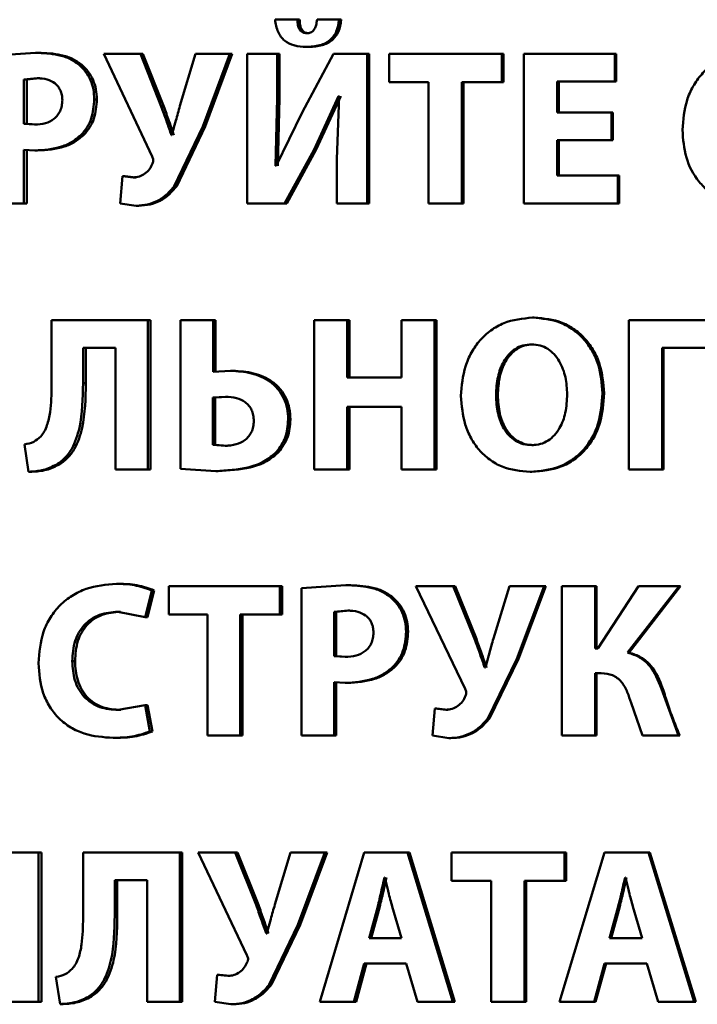
# Paper-space layout 'Лист1' of a CAD drawing. Units: millimetres. Extents: x -4042 to 5118, y -4359 to 2613.
# Drawn here: x -2471 to -2464, y 2376 to 2387 of the extents above; entities that cross this region are included whole.
import ezdxf

# ---------------------------------------------------------------- set-up
doc = ezdxf.new("R2010")
doc.units = ezdxf.units.MM

psp = doc.layouts.new('Лист1')

# ---------------------------------------------------------------- linework, layer by layer
at = {"color": 7, "linetype": 'Continuous', "lineweight": 50}
for p, q in [((-2468.149, 2386.958), (-2468.398, 2386.958)), ((-2468.124, 2386.958), (-2468.149, 2386.958)), ((-2467.685, 2386.958), (-2467.93, 2386.958)), ((-2467.662, 2386.958), (-2467.685, 2386.958)), ((-2468.019, 2386.807), (-2468.043, 2386.807)), ((-2471.066, 2386.59), (-2471.55, 2386.555)), ((-2471.035, 2386.59), (-2471.066, 2386.59)), ((-2470.305, 2386.577), (-2469.767, 2385.434)), ((-2469.897, 2386.577), (-2470.305, 2386.577)), ((-2469.665, 2385.992), (-2469.897, 2386.577)), ((-2469.869, 2386.577), (-2469.897, 2386.577)), ((-2469.637, 2385.992), (-2469.869, 2386.577)), ((-2469.284, 2386.577), (-2469.458, 2385.997)), ((-2468.903, 2386.577), (-2469.284, 2386.577)), ((-2469.203, 2385.77), (-2468.903, 2386.577)), ((-2469.176, 2385.77), (-2468.877, 2386.577)), ((-2468.877, 2386.577), (-2468.903, 2386.577)), ((-2468.709, 2386.577), (-2468.709, 2384.913)), ((-2468.374, 2386.577), (-2468.709, 2386.577)), ((-2468.374, 2386.084), (-2468.374, 2386.577)), ((-2468.349, 2386.577), (-2468.374, 2386.577)), ((-2468.349, 2386.084), (-2468.349, 2386.577)), ((-2467.748, 2386.577), (-2468.096, 2385.923)), ((-2468.024, 2386.654), (-2468.048, 2386.654)), ((-2467.373, 2386.577), (-2467.748, 2386.577)), ((-2467.373, 2384.913), (-2467.373, 2386.577)), ((-2467.35, 2386.577), (-2467.373, 2386.577)), ((-2467.35, 2384.913), (-2467.35, 2386.577)), ((-2467.126, 2386.577), (-2467.126, 2386.262)), ((-2465.873, 2386.577), (-2467.126, 2386.577)), ((-2465.873, 2386.262), (-2465.873, 2386.577)), ((-2465.854, 2386.577), (-2465.873, 2386.577)), ((-2465.854, 2386.262), (-2465.854, 2386.577)), ((-2465.628, 2386.577), (-2465.628, 2384.913)), ((-2464.615, 2386.577), (-2465.628, 2386.577)), ((-2464.615, 2386.269), (-2464.615, 2386.577)), ((-2464.598, 2386.577), (-2464.615, 2386.577)), ((-2464.598, 2386.269), (-2464.598, 2386.577)), ((-2470.551, 2386.456), (-2470.581, 2386.456)), ((-2471.048, 2386.306), (-2471.196, 2386.291)), ((-2471.196, 2386.291), (-2471.196, 2385.8)), ((-2471.164, 2386.291), (-2471.196, 2386.291)), ((-2471.016, 2386.306), (-2471.164, 2386.291)), ((-2471.164, 2386.291), (-2471.164, 2385.8)), ((-2471.016, 2386.306), (-2471.048, 2386.306)), ((-2466.689, 2386.262), (-2467.126, 2386.262)), ((-2466.689, 2386.262), (-2466.689, 2384.913)), ((-2466.319, 2384.913), (-2466.319, 2386.262)), ((-2465.873, 2386.262), (-2466.319, 2386.262)), ((-2466.299, 2384.913), (-2466.299, 2386.262)), ((-2465.854, 2386.262), (-2465.873, 2386.262)), ((-2464.615, 2386.269), (-2465.256, 2386.269)), ((-2465.256, 2385.923), (-2465.256, 2386.269)), ((-2465.238, 2385.923), (-2465.238, 2386.269)), ((-2464.598, 2386.269), (-2464.615, 2386.269)), ((-2470.382, 2386.071), (-2470.411, 2386.071)), ((-2468.394, 2385.33), (-2468.374, 2386.084)), ((-2468.349, 2386.084), (-2468.374, 2386.084)), ((-2468.368, 2385.33), (-2468.349, 2386.084)), ((-2467.964, 2385.513), (-2467.69, 2386.106)), ((-2467.94, 2385.513), (-2467.666, 2386.106)), ((-2467.683, 2386.106), (-2467.709, 2385.405)), ((-2467.683, 2386.106), (-2467.69, 2386.106)), ((-2469.637, 2385.992), (-2469.665, 2385.992)), ((-2468.096, 2385.923), (-2468.384, 2385.33)), ((-2464.652, 2385.923), (-2465.256, 2385.923)), ((-2464.652, 2385.617), (-2464.652, 2385.923)), ((-2464.635, 2385.923), (-2464.652, 2385.923)), ((-2464.635, 2385.617), (-2464.635, 2385.923)), ((-2471.196, 2385.8), (-2471.076, 2385.79)), ((-2471.164, 2385.8), (-2471.196, 2385.8)), ((-2471.164, 2385.8), (-2471.045, 2385.79)), ((-2471.045, 2385.79), (-2471.076, 2385.79)), ((-2469.52, 2385.106), (-2469.203, 2385.77)), ((-2469.492, 2385.106), (-2469.176, 2385.77)), ((-2469.176, 2385.77), (-2469.203, 2385.77)), ((-2470.527, 2385.676), (-2470.557, 2385.676)), ((-2469.546, 2385.674), (-2469.553, 2385.674)), ((-2464.652, 2385.617), (-2465.256, 2385.617)), ((-2465.256, 2385.222), (-2465.256, 2385.617)), ((-2465.238, 2385.222), (-2465.238, 2385.617)), ((-2464.635, 2385.617), (-2464.652, 2385.617)), ((-2471.196, 2384.913), (-2471.196, 2385.509)), ((-2471.196, 2385.509), (-2471.073, 2385.501)), ((-2471.164, 2384.913), (-2471.164, 2385.509)), ((-2471.042, 2385.501), (-2471.073, 2385.501)), ((-2468.293, 2384.913), (-2467.964, 2385.513)), ((-2468.268, 2384.913), (-2467.94, 2385.513)), ((-2467.94, 2385.513), (-2467.964, 2385.513)), ((-2467.709, 2385.405), (-2467.709, 2384.913)), ((-2468.384, 2385.33), (-2468.394, 2385.33)), ((-2470.096, 2385.214), (-2470.122, 2384.913)), ((-2469.978, 2385.202), (-2470.096, 2385.214)), ((-2470.067, 2385.214), (-2470.096, 2385.214)), ((-2469.949, 2385.202), (-2470.067, 2385.214)), ((-2469.949, 2385.202), (-2469.978, 2385.202)), ((-2464.581, 2385.222), (-2465.256, 2385.222)), ((-2464.581, 2384.913), (-2464.581, 2385.222)), ((-2464.564, 2385.222), (-2464.581, 2385.222)), ((-2464.564, 2384.913), (-2464.564, 2385.222)), ((-2469.492, 2385.106), (-2469.52, 2385.106)), ((-2471.196, 2384.913), (-2471.55, 2384.913)), ((-2471.164, 2384.913), (-2471.196, 2384.913)), ((-2470.122, 2384.913), (-2469.945, 2384.886)), ((-2469.916, 2384.886), (-2469.945, 2384.886)), ((-2468.293, 2384.913), (-2468.709, 2384.913)), ((-2468.268, 2384.913), (-2468.293, 2384.913)), ((-2467.373, 2384.913), (-2467.709, 2384.913)), ((-2467.35, 2384.913), (-2467.373, 2384.913)), ((-2466.319, 2384.913), (-2466.689, 2384.913)), ((-2466.299, 2384.913), (-2466.319, 2384.913)), ((-2464.581, 2384.913), (-2465.628, 2384.913)), ((-2464.564, 2384.913), (-2464.581, 2384.913)), ((-2470.887, 2383.614), (-2470.887, 2382.886)), ((-2469.814, 2383.614), (-2470.887, 2383.614)), ((-2469.814, 2381.95), (-2469.814, 2383.614)), ((-2469.786, 2383.614), (-2469.814, 2383.614)), ((-2469.786, 2381.95), (-2469.786, 2383.614)), ((-2469.451, 2383.614), (-2469.451, 2381.957)), ((-2469.089, 2383.614), (-2469.451, 2383.614)), ((-2469.089, 2383.036), (-2469.089, 2383.614)), ((-2469.062, 2383.614), (-2469.089, 2383.614)), ((-2469.062, 2383.036), (-2469.062, 2383.614)), ((-2467.961, 2383.614), (-2467.961, 2381.95)), ((-2467.594, 2383.614), (-2467.961, 2383.614)), ((-2467.594, 2382.975), (-2467.594, 2383.614)), ((-2467.57, 2383.614), (-2467.594, 2383.614)), ((-2467.57, 2382.975), (-2467.57, 2383.614)), ((-2466.989, 2383.614), (-2466.989, 2382.975)), ((-2466.622, 2383.614), (-2466.989, 2383.614)), ((-2466.622, 2381.95), (-2466.622, 2383.614)), ((-2466.6, 2383.614), (-2466.622, 2383.614)), ((-2466.6, 2381.95), (-2466.6, 2383.614)), ((-2465.512, 2383.641), (-2465.531, 2383.641)), ((-2464.459, 2383.614), (-2464.459, 2381.95)), ((-2463.461, 2383.614), (-2464.459, 2383.614)), ((-2470.174, 2383.306), (-2470.536, 2383.306)), ((-2470.536, 2382.911), (-2470.536, 2383.306)), ((-2470.506, 2382.911), (-2470.506, 2383.306)), ((-2470.174, 2383.306), (-2470.174, 2381.95)), ((-2465.522, 2383.343), (-2465.54, 2383.343)), ((-2464.085, 2381.95), (-2464.085, 2383.306)), ((-2463.461, 2383.306), (-2464.085, 2383.306)), ((-2464.07, 2381.95), (-2464.07, 2383.306)), ((-2468.893, 2383.049), (-2469.089, 2383.036)), ((-2468.867, 2383.049), (-2468.893, 2383.049)), ((-2466.989, 2382.975), (-2467.594, 2382.975)), ((-2470.506, 2382.911), (-2470.536, 2382.911)), ((-2468.95, 2382.76), (-2469.091, 2382.75)), ((-2469.091, 2382.75), (-2469.091, 2382.224)), ((-2469.064, 2382.75), (-2469.091, 2382.75)), ((-2468.924, 2382.76), (-2469.064, 2382.75)), ((-2469.064, 2382.75), (-2469.064, 2382.224)), ((-2468.924, 2382.76), (-2468.95, 2382.76)), ((-2465.916, 2382.777), (-2465.936, 2382.777)), ((-2464.734, 2382.799), (-2464.751, 2382.799)), ((-2466.989, 2382.646), (-2467.594, 2382.646)), ((-2467.594, 2381.95), (-2467.594, 2382.646)), ((-2467.57, 2381.95), (-2467.57, 2382.646)), ((-2466.989, 2382.646), (-2466.989, 2381.95)), ((-2468.227, 2382.508), (-2468.252, 2382.508)), ((-2471.188, 2382.229), (-2471.144, 2381.925)), ((-2469.091, 2382.224), (-2468.955, 2382.214)), ((-2469.064, 2382.224), (-2469.091, 2382.224)), ((-2469.064, 2382.224), (-2468.929, 2382.214)), ((-2468.929, 2382.214), (-2468.955, 2382.214)), ((-2465.519, 2382.221), (-2465.538, 2382.221)), ((-2468.356, 2382.145), (-2468.381, 2382.145)), ((-2470.798, 2382.007), (-2470.828, 2382.007)), ((-2469.451, 2381.957), (-2469.058, 2381.933)), ((-2471.112, 2381.925), (-2471.144, 2381.925)), ((-2469.814, 2381.95), (-2470.174, 2381.95)), ((-2469.786, 2381.95), (-2469.814, 2381.95)), ((-2469.031, 2381.933), (-2469.058, 2381.933)), ((-2467.594, 2381.95), (-2467.961, 2381.95)), ((-2467.57, 2381.95), (-2467.594, 2381.95)), ((-2466.622, 2381.95), (-2466.989, 2381.95)), ((-2466.6, 2381.95), (-2466.622, 2381.95)), ((-2465.538, 2381.923), (-2465.557, 2381.923)), ((-2464.085, 2381.95), (-2464.459, 2381.95)), ((-2464.07, 2381.95), (-2464.085, 2381.95)), ((-2470.136, 2380.678), (-2470.165, 2380.678)), ((-2469.581, 2380.651), (-2469.581, 2380.335)), ((-2468.345, 2380.651), (-2469.581, 2380.651)), ((-2468.345, 2380.335), (-2468.345, 2380.651)), ((-2468.32, 2380.651), (-2468.345, 2380.651)), ((-2468.32, 2380.335), (-2468.32, 2380.651)), ((-2467.608, 2380.663), (-2468.103, 2380.628)), ((-2467.585, 2380.663), (-2467.608, 2380.663)), ((-2466.829, 2380.651), (-2466.281, 2379.507)), ((-2466.414, 2380.651), (-2466.829, 2380.651)), ((-2466.176, 2380.065), (-2466.414, 2380.651)), ((-2466.393, 2380.651), (-2466.414, 2380.651)), ((-2466.156, 2380.065), (-2466.393, 2380.651)), ((-2465.788, 2380.651), (-2465.965, 2380.07)), ((-2465.399, 2380.651), (-2465.788, 2380.651)), ((-2465.706, 2379.843), (-2465.399, 2380.651)), ((-2465.686, 2379.843), (-2465.381, 2380.651)), ((-2465.381, 2380.651), (-2465.399, 2380.651)), ((-2465.202, 2380.651), (-2465.202, 2378.987)), ((-2464.834, 2380.651), (-2465.202, 2380.651)), ((-2464.834, 2379.959), (-2464.834, 2380.651)), ((-2464.817, 2380.651), (-2464.834, 2380.651)), ((-2464.817, 2379.959), (-2464.817, 2380.651)), ((-2464.349, 2380.651), (-2464.803, 2379.959)), ((-2464.471, 2379.912), (-2463.897, 2380.651)), ((-2464.454, 2379.912), (-2463.881, 2380.651)), ((-2463.897, 2380.651), (-2464.349, 2380.651)), ((-2463.881, 2380.651), (-2463.897, 2380.651)), ((-2469.845, 2380.305), (-2469.772, 2380.604)), ((-2469.817, 2380.305), (-2469.743, 2380.604)), ((-2469.743, 2380.604), (-2469.772, 2380.604)), ((-2468.103, 2380.628), (-2468.103, 2378.987)), ((-2467.09, 2380.53), (-2467.112, 2380.53)), ((-2470.149, 2380.367), (-2469.845, 2380.305)), ((-2470.12, 2380.367), (-2470.149, 2380.367)), ((-2469.151, 2380.335), (-2469.581, 2380.335)), ((-2469.151, 2380.335), (-2469.151, 2378.987)), ((-2468.786, 2378.987), (-2468.786, 2380.335)), ((-2468.345, 2380.335), (-2468.786, 2380.335)), ((-2468.76, 2378.987), (-2468.76, 2380.335)), ((-2468.32, 2380.335), (-2468.345, 2380.335)), ((-2467.589, 2380.379), (-2467.741, 2380.365)), ((-2467.741, 2380.365), (-2467.741, 2379.873)), ((-2467.717, 2380.365), (-2467.741, 2380.365)), ((-2467.566, 2380.379), (-2467.717, 2380.365)), ((-2467.717, 2380.365), (-2467.717, 2379.873)), ((-2467.566, 2380.379), (-2467.589, 2380.379)), ((-2469.817, 2380.305), (-2469.845, 2380.305)), ((-2466.916, 2380.145), (-2466.938, 2380.145)), ((-2466.156, 2380.065), (-2466.176, 2380.065)), ((-2464.803, 2379.959), (-2464.834, 2379.959)), ((-2464.454, 2379.912), (-2464.471, 2379.912)), ((-2470.626, 2379.816), (-2470.657, 2379.816)), ((-2467.741, 2379.873), (-2467.618, 2379.863)), ((-2467.717, 2379.873), (-2467.741, 2379.873)), ((-2467.717, 2379.873), (-2467.595, 2379.863)), ((-2467.595, 2379.863), (-2467.618, 2379.863)), ((-2466.028, 2379.179), (-2465.706, 2379.843)), ((-2466.009, 2379.179), (-2465.686, 2379.843)), ((-2465.686, 2379.843), (-2465.706, 2379.843)), ((-2467.066, 2379.75), (-2467.088, 2379.75)), ((-2466.055, 2379.747), (-2466.062, 2379.747)), ((-2464.764, 2379.683), (-2464.834, 2379.683)), ((-2464.834, 2378.987), (-2464.834, 2379.683)), ((-2464.817, 2378.987), (-2464.817, 2379.683)), ((-2467.741, 2378.987), (-2467.741, 2379.582)), ((-2467.741, 2379.582), (-2467.616, 2379.574)), ((-2467.717, 2378.987), (-2467.717, 2379.582)), ((-2467.592, 2379.574), (-2467.616, 2379.574)), ((-2463.904, 2378.987), (-2464.095, 2379.51)), ((-2464.079, 2379.51), (-2464.095, 2379.51)), ((-2469.845, 2379.327), (-2470.146, 2379.273)), ((-2469.791, 2379.034), (-2469.845, 2379.327)), ((-2469.817, 2379.327), (-2469.845, 2379.327)), ((-2469.762, 2379.034), (-2469.817, 2379.327)), ((-2464.432, 2379.352), (-2464.305, 2378.987)), ((-2470.117, 2379.273), (-2470.146, 2379.273)), ((-2466.617, 2379.288), (-2466.644, 2378.987)), ((-2466.496, 2379.275), (-2466.617, 2379.288)), ((-2466.596, 2379.288), (-2466.617, 2379.288)), ((-2466.475, 2379.275), (-2466.596, 2379.288)), ((-2466.475, 2379.275), (-2466.496, 2379.275)), ((-2466.009, 2379.179), (-2466.028, 2379.179)), ((-2469.762, 2379.034), (-2469.791, 2379.034)), ((-2470.171, 2378.962), (-2470.201, 2378.962)), ((-2468.786, 2378.987), (-2469.151, 2378.987)), ((-2468.76, 2378.987), (-2468.786, 2378.987)), ((-2467.741, 2378.987), (-2468.103, 2378.987)), ((-2467.717, 2378.987), (-2467.741, 2378.987)), ((-2466.644, 2378.987), (-2466.462, 2378.959)), ((-2466.441, 2378.959), (-2466.462, 2378.959)), ((-2464.834, 2378.987), (-2465.202, 2378.987)), ((-2464.817, 2378.987), (-2464.834, 2378.987)), ((-2463.904, 2378.987), (-2464.305, 2378.987)), ((-2463.889, 2378.987), (-2463.904, 2378.987)), ((-2471.031, 2377.687), (-2472.306, 2377.687)), ((-2471.031, 2376.023), (-2471.031, 2377.687)), ((-2471, 2377.687), (-2471.031, 2377.687)), ((-2471, 2376.023), (-2471, 2377.687)), ((-2470.536, 2377.687), (-2470.536, 2376.959)), ((-2469.46, 2377.687), (-2470.536, 2377.687)), ((-2469.46, 2376.023), (-2469.46, 2377.687)), ((-2469.433, 2377.687), (-2469.46, 2377.687)), ((-2469.433, 2376.023), (-2469.433, 2377.687)), ((-2469.253, 2377.687), (-2468.712, 2376.544)), ((-2468.843, 2377.687), (-2469.253, 2377.687)), ((-2468.609, 2377.102), (-2468.843, 2377.687)), ((-2468.817, 2377.687), (-2468.843, 2377.687)), ((-2468.583, 2377.102), (-2468.817, 2377.687)), ((-2468.226, 2377.687), (-2468.4, 2377.107)), ((-2467.842, 2377.687), (-2468.226, 2377.687)), ((-2468.144, 2376.88), (-2467.842, 2377.687)), ((-2468.119, 2376.88), (-2467.818, 2377.687)), ((-2467.404, 2377.687), (-2467.899, 2376.023)), ((-2467.818, 2377.687), (-2467.842, 2377.687)), ((-2466.921, 2377.687), (-2467.404, 2377.687)), ((-2466.416, 2376.023), (-2466.921, 2377.687)), ((-2466.921, 2377.687), (-2466.899, 2377.687)), ((-2466.396, 2376.023), (-2466.899, 2377.687)), ((-2466.431, 2377.687), (-2466.431, 2377.372)), ((-2465.173, 2377.687), (-2466.431, 2377.687)), ((-2464.727, 2377.687), (-2465.229, 2376.023)), ((-2465.173, 2377.372), (-2465.173, 2377.687)), ((-2465.155, 2377.687), (-2465.173, 2377.687)), ((-2465.155, 2377.372), (-2465.155, 2377.687)), ((-2464.239, 2377.687), (-2464.727, 2377.687)), ((-2463.728, 2376.023), (-2464.239, 2377.687)), ((-2464.239, 2377.687), (-2464.223, 2377.687)), ((-2463.713, 2376.023), (-2464.223, 2377.687)), ((-2469.821, 2377.379), (-2470.184, 2377.379)), ((-2470.184, 2376.984), (-2470.184, 2377.379)), ((-2470.155, 2376.984), (-2470.155, 2377.379)), ((-2469.821, 2377.379), (-2469.821, 2376.023)), ((-2467.175, 2377.406), (-2467.18, 2377.406)), ((-2465.992, 2377.372), (-2466.431, 2377.372)), ((-2465.992, 2377.372), (-2465.992, 2376.023)), ((-2465.621, 2376.023), (-2465.621, 2377.372)), ((-2465.173, 2377.372), (-2465.621, 2377.372)), ((-2465.602, 2376.023), (-2465.602, 2377.372)), ((-2465.155, 2377.372), (-2465.173, 2377.372)), ((-2464.495, 2377.406), (-2464.5, 2377.406)), ((-2468.583, 2377.102), (-2468.609, 2377.102)), ((-2467.254, 2377.085), (-2467.351, 2376.732)), ((-2467.232, 2377.085), (-2467.328, 2376.732)), ((-2467.232, 2377.085), (-2467.254, 2377.085)), ((-2466.991, 2376.732), (-2467.093, 2377.085)), ((-2464.576, 2377.085), (-2464.673, 2376.732)), ((-2464.559, 2377.085), (-2464.656, 2376.732)), ((-2464.559, 2377.085), (-2464.576, 2377.085)), ((-2464.31, 2376.732), (-2464.412, 2377.085)), ((-2470.155, 2376.984), (-2470.184, 2376.984)), ((-2468.463, 2376.216), (-2468.144, 2376.88)), ((-2468.437, 2376.216), (-2468.119, 2376.88)), ((-2468.119, 2376.88), (-2468.144, 2376.88)), ((-2468.489, 2376.784), (-2468.496, 2376.784)), ((-2466.991, 2376.732), (-2467.351, 2376.732)), ((-2464.31, 2376.732), (-2464.673, 2376.732)), ((-2467.519, 2376.023), (-2467.404, 2376.451)), ((-2467.496, 2376.023), (-2467.381, 2376.451)), ((-2466.938, 2376.451), (-2467.404, 2376.451)), ((-2466.938, 2376.451), (-2466.813, 2376.023)), ((-2464.844, 2376.023), (-2464.727, 2376.451)), ((-2464.827, 2376.023), (-2464.71, 2376.451)), ((-2464.256, 2376.451), (-2464.727, 2376.451)), ((-2464.256, 2376.451), (-2464.129, 2376.023)), ((-2470.838, 2376.302), (-2470.793, 2375.999)), ((-2469.043, 2376.324), (-2469.07, 2376.023)), ((-2468.924, 2376.312), (-2469.043, 2376.324)), ((-2469.017, 2376.324), (-2469.043, 2376.324)), ((-2468.898, 2376.312), (-2469.017, 2376.324)), ((-2468.898, 2376.312), (-2468.924, 2376.312)), ((-2468.437, 2376.216), (-2468.463, 2376.216)), ((-2470.447, 2376.08), (-2470.477, 2376.08)), ((-2471.031, 2376.023), (-2471.39, 2376.023)), ((-2471, 2376.023), (-2471.031, 2376.023)), ((-2470.763, 2375.999), (-2470.793, 2375.999)), ((-2469.46, 2376.023), (-2469.821, 2376.023)), ((-2469.433, 2376.023), (-2469.46, 2376.023)), ((-2469.07, 2376.023), (-2468.891, 2375.996)), ((-2468.864, 2375.996), (-2468.891, 2375.996)), ((-2467.519, 2376.023), (-2467.899, 2376.023)), ((-2467.519, 2376.023), (-2467.496, 2376.023)), ((-2466.416, 2376.023), (-2466.813, 2376.023)), ((-2466.416, 2376.023), (-2466.396, 2376.023)), ((-2465.621, 2376.023), (-2465.992, 2376.023)), ((-2465.602, 2376.023), (-2465.621, 2376.023)), ((-2464.844, 2376.023), (-2465.229, 2376.023)), ((-2464.844, 2376.023), (-2464.827, 2376.023)), ((-2463.728, 2376.023), (-2464.129, 2376.023)), ((-2463.728, 2376.023), (-2463.713, 2376.023))]:
    psp.add_line(p, q, dxfattribs=at)
for points, knots in [([(-2468.398, 2386.958), (-2468.39, 2386.911), (-2468.379, 2386.843), (-2468.334, 2386.767), (-2468.279, 2386.709), (-2468.181, 2386.662), (-2468.095, 2386.657), (-2468.048, 2386.654)], [0, 0, 0, 0, 0.268084, 0.385873, 0.499822, 0.72577, 1, 1, 1, 1]), ([(-2468.043, 2386.807), (-2468.052, 2386.808), (-2468.07, 2386.808), (-2468.094, 2386.817), (-2468.115, 2386.832), (-2468.133, 2386.859), (-2468.146, 2386.902), (-2468.148, 2386.938), (-2468.149, 2386.958)], [0, 0, 0, 0, 0.135171, 0.250373, 0.372156, 0.50021, 0.715284, 1, 1, 1, 1]), ([(-2468.019, 2386.807), (-2468.028, 2386.808), (-2468.045, 2386.808), (-2468.07, 2386.817), (-2468.09, 2386.832), (-2468.109, 2386.859), (-2468.121, 2386.902), (-2468.123, 2386.938), (-2468.124, 2386.958)], [0, 0, 0, 0, 0.13504, 0.250069, 0.371872, 0.499852, 0.714637, 1, 1, 1, 1]), ([(-2468.048, 2386.654), (-2467.997, 2386.657), (-2467.925, 2386.661), (-2467.838, 2386.695), (-2467.786, 2386.728), (-2467.745, 2386.772), (-2467.701, 2386.846), (-2467.692, 2386.912), (-2467.685, 2386.958)], [0, 0, 0, 0, 0.288775, 0.411738, 0.525586, 0.635726, 0.7481, 1, 1, 1, 1]), ([(-2467.93, 2386.958), (-2467.933, 2386.938), (-2467.938, 2386.903), (-2467.952, 2386.86), (-2467.972, 2386.833), (-2467.992, 2386.817), (-2468.017, 2386.809), (-2468.034, 2386.808), (-2468.043, 2386.807)], [0, 0, 0, 0, 0.2835691, 0.4998616, 0.628819, 0.7497682, 0.8656699, 1, 1, 1, 1]), ([(-2468.024, 2386.654), (-2467.973, 2386.657), (-2467.9, 2386.661), (-2467.814, 2386.695), (-2467.762, 2386.728), (-2467.721, 2386.772), (-2467.678, 2386.846), (-2467.668, 2386.912), (-2467.662, 2386.958)], [0, 0, 0, 0, 0.288506, 0.411386, 0.525199, 0.635359, 0.747809, 1, 1, 1, 1]), ([(-2470.581, 2386.456), (-2470.615, 2386.48), (-2470.686, 2386.529), (-2470.851, 2386.581), (-2470.981, 2386.586), (-2471.066, 2386.59)], [0, 0, 0, 0, 0.236501, 0.499798, 1, 1, 1, 1]), ([(-2470.551, 2386.456), (-2470.585, 2386.48), (-2470.656, 2386.529), (-2470.821, 2386.581), (-2470.95, 2386.586), (-2471.035, 2386.59)], [0, 0, 0, 0, 0.236601, 0.499891, 1, 1, 1, 1]), ([(-2463.054, 2386.605), (-2463.165, 2386.594), (-2463.332, 2386.577), (-2463.527, 2386.466), (-2463.65, 2386.354), (-2463.747, 2386.217), (-2463.838, 2386.012), (-2463.851, 2385.843), (-2463.86, 2385.731)], [0, 0, 0, 0, 0.249549, 0.374837, 0.500048, 0.623076, 0.750419, 1, 1, 1, 1]), ([(-2470.411, 2386.071), (-2470.413, 2386.108), (-2470.417, 2386.182), (-2470.451, 2386.287), (-2470.504, 2386.382), (-2470.555, 2386.432), (-2470.581, 2386.456)], [0, 0, 0, 0, 0.254017, 0.499924, 0.751543, 1, 1, 1, 1]), ([(-2470.382, 2386.071), (-2470.384, 2386.109), (-2470.388, 2386.182), (-2470.422, 2386.287), (-2470.474, 2386.382), (-2470.525, 2386.432), (-2470.551, 2386.456)], [0, 0, 0, 0, 0.254851, 0.500093, 0.751728, 1, 1, 1, 1]), ([(-2470.767, 2386.061), (-2470.768, 2386.081), (-2470.77, 2386.119), (-2470.787, 2386.171), (-2470.814, 2386.216), (-2470.861, 2386.262), (-2470.941, 2386.3), (-2471.01, 2386.304), (-2471.048, 2386.306)], [0, 0, 0, 0, 0.136712, 0.260974, 0.379514, 0.500027, 0.72797, 1, 1, 1, 1]), ([(-2471.076, 2385.79), (-2471.035, 2385.792), (-2470.959, 2385.797), (-2470.871, 2385.84), (-2470.819, 2385.891), (-2470.789, 2385.941), (-2470.771, 2385.998), (-2470.769, 2386.04), (-2470.767, 2386.061)], [0, 0, 0, 0, 0.269914, 0.499902, 0.621631, 0.740683, 0.864569, 1, 1, 1, 1]), ([(-2470.557, 2385.676), (-2470.534, 2385.703), (-2470.488, 2385.757), (-2470.426, 2385.889), (-2470.417, 2385.998), (-2470.411, 2386.071)], [0, 0, 0, 0, 0.247894, 0.50087, 1, 1, 1, 1]), ([(-2470.527, 2385.676), (-2470.504, 2385.703), (-2470.458, 2385.757), (-2470.396, 2385.889), (-2470.388, 2385.998), (-2470.382, 2386.071)], [0, 0, 0, 0, 0.247806, 0.500719, 1, 1, 1, 1]), ([(-2469.553, 2385.674), (-2469.555, 2385.679), (-2469.574, 2385.733), (-2469.61, 2385.839), (-2469.646, 2385.939), (-2469.665, 2385.992)], [0, 0, 0, 0, 0.055024, 0.5, 1, 1, 1, 1]), ([(-2469.525, 2385.674), (-2469.527, 2385.679), (-2469.533, 2385.696), (-2469.551, 2385.749), (-2469.586, 2385.85), (-2469.618, 2385.939), (-2469.637, 2385.992)], [0, 0, 0, 0, 0.0548882, 0.1565178, 0.5000015, 1, 1, 1, 1]), ([(-2469.458, 2385.997), (-2469.473, 2385.943), (-2469.498, 2385.854), (-2469.526, 2385.746), (-2469.541, 2385.692), (-2469.546, 2385.674)], [0, 0, 0, 0, 0.500003, 0.828237, 1, 1, 1, 1]), ([(-2463.86, 2385.731), (-2463.853, 2385.627), (-2463.838, 2385.421), (-2463.715, 2385.186), (-2463.569, 2385.042), (-2463.394, 2384.93), (-2463.242, 2384.904), (-2463.14, 2384.886)], [0, 0, 0, 0, 0.249989, 0.499367, 0.62428, 0.750155, 1, 1, 1, 1]), ([(-2471.073, 2385.501), (-2470.973, 2385.508), (-2470.828, 2385.517), (-2470.656, 2385.593), (-2470.59, 2385.649), (-2470.557, 2385.676)], [0, 0, 0, 0, 0.543101, 0.777819, 1, 1, 1, 1]), ([(-2471.042, 2385.501), (-2470.942, 2385.508), (-2470.798, 2385.517), (-2470.625, 2385.593), (-2470.559, 2385.649), (-2470.527, 2385.676)], [0, 0, 0, 0, 0.542972, 0.777707, 1, 1, 1, 1]), ([(-2469.762, 2385.358), (-2469.772, 2385.336), (-2469.793, 2385.292), (-2469.845, 2385.242), (-2469.908, 2385.208), (-2469.954, 2385.204), (-2469.978, 2385.202)], [0, 0, 0, 0, 0.251108, 0.499946, 0.747011, 1, 1, 1, 1]), ([(-2469.767, 2385.434), (-2469.761, 2385.422), (-2469.754, 2385.403), (-2469.754, 2385.376), (-2469.759, 2385.364), (-2469.762, 2385.358)], [0, 0, 0, 0, 0.500462, 0.739116, 1, 1, 1, 1]), ([(-2469.945, 2384.886), (-2469.902, 2384.889), (-2469.82, 2384.894), (-2469.705, 2384.937), (-2469.603, 2385.008), (-2469.548, 2385.072), (-2469.52, 2385.106)], [0, 0, 0, 0, 0.257753, 0.500096, 0.738778, 1, 1, 1, 1]), ([(-2469.916, 2384.886), (-2469.874, 2384.889), (-2469.792, 2384.894), (-2469.677, 2384.937), (-2469.575, 2385.008), (-2469.52, 2385.072), (-2469.492, 2385.106)], [0, 0, 0, 0, 0.257648, 0.499899, 0.738644, 1, 1, 1, 1]), ([(-2465.531, 2383.641), (-2465.641, 2383.63), (-2465.806, 2383.614), (-2465.998, 2383.503), (-2466.119, 2383.391), (-2466.215, 2383.254), (-2466.305, 2383.05), (-2466.318, 2382.881), (-2466.327, 2382.77)], [0, 0, 0, 0, 0.24954, 0.3748, 0.500046, 0.623144, 0.750423, 1, 1, 1, 1]), ([(-2464.751, 2382.799), (-2464.76, 2382.908), (-2464.773, 2383.072), (-2464.861, 2383.271), (-2464.954, 2383.404), (-2465.074, 2383.511), (-2465.263, 2383.617), (-2465.424, 2383.631), (-2465.531, 2383.641)], [0, 0, 0, 0, 0.249564, 0.377105, 0.499906, 0.624817, 0.750366, 1, 1, 1, 1]), ([(-2464.734, 2382.799), (-2464.743, 2382.908), (-2464.756, 2383.072), (-2464.843, 2383.271), (-2464.936, 2383.404), (-2465.056, 2383.511), (-2465.244, 2383.617), (-2465.405, 2383.631), (-2465.512, 2383.641)], [0, 0, 0, 0, 0.249818, 0.377475, 0.500287, 0.625192, 0.75064, 1, 1, 1, 1]), ([(-2465.54, 2383.343), (-2465.573, 2383.34), (-2465.637, 2383.336), (-2465.724, 2383.295), (-2465.797, 2383.233), (-2465.869, 2383.131), (-2465.926, 2382.976), (-2465.933, 2382.846), (-2465.936, 2382.777)], [0, 0, 0, 0, 0.127702, 0.250146, 0.37097, 0.500299, 0.73244, 1, 1, 1, 1]), ([(-2465.522, 2383.343), (-2465.554, 2383.34), (-2465.618, 2383.336), (-2465.705, 2383.295), (-2465.778, 2383.233), (-2465.849, 2383.131), (-2465.906, 2382.976), (-2465.913, 2382.846), (-2465.916, 2382.777)], [0, 0, 0, 0, 0.127529, 0.249848, 0.370613, 0.49995, 0.73222, 1, 1, 1, 1]), ([(-2465.144, 2382.787), (-2465.147, 2382.851), (-2465.155, 2382.978), (-2465.212, 2383.131), (-2465.286, 2383.235), (-2465.359, 2383.296), (-2465.445, 2383.336), (-2465.508, 2383.34), (-2465.54, 2383.343)], [0, 0, 0, 0, 0.2499962, 0.4995903, 0.6289507, 0.7498079, 0.8726461, 1, 1, 1, 1]), ([(-2468.252, 2382.508), (-2468.254, 2382.549), (-2468.258, 2382.63), (-2468.296, 2382.745), (-2468.36, 2382.845), (-2468.476, 2382.953), (-2468.66, 2383.034), (-2468.816, 2383.044), (-2468.893, 2383.049)], [0, 0, 0, 0, 0.12975, 0.24997, 0.373305, 0.500048, 0.749599, 1, 1, 1, 1]), ([(-2468.227, 2382.508), (-2468.229, 2382.549), (-2468.234, 2382.63), (-2468.271, 2382.745), (-2468.334, 2382.845), (-2468.451, 2382.953), (-2468.635, 2383.034), (-2468.789, 2383.044), (-2468.867, 2383.049)], [0, 0, 0, 0, 0.130052, 0.250258, 0.3737, 0.500421, 0.749828, 1, 1, 1, 1]), ([(-2470.887, 2382.886), (-2470.889, 2382.787), (-2470.891, 2382.637), (-2470.927, 2382.465), (-2470.965, 2382.373), (-2470.994, 2382.335), (-2471.007, 2382.318)], [0, 0, 0, 0, 0.50017, 0.756702, 0.88559, 1, 1, 1, 1]), ([(-2470.828, 2382.007), (-2470.796, 2382.03), (-2470.731, 2382.078), (-2470.635, 2382.213), (-2470.543, 2382.493), (-2470.539, 2382.743), (-2470.536, 2382.911)], [0, 0, 0, 0, 0.124061, 0.250177, 0.49982, 1, 1, 1, 1]), ([(-2470.798, 2382.007), (-2470.765, 2382.03), (-2470.7, 2382.078), (-2470.605, 2382.213), (-2470.513, 2382.493), (-2470.509, 2382.743), (-2470.506, 2382.911)], [0, 0, 0, 0, 0.123947, 0.249988, 0.49965, 1, 1, 1, 1]), ([(-2468.635, 2382.491), (-2468.636, 2382.512), (-2468.638, 2382.554), (-2468.657, 2382.612), (-2468.687, 2382.662), (-2468.741, 2382.712), (-2468.831, 2382.753), (-2468.909, 2382.758), (-2468.95, 2382.76)], [0, 0, 0, 0, 0.13664, 0.260734, 0.379185, 0.499868, 0.728845, 1, 1, 1, 1]), ([(-2466.327, 2382.77), (-2466.318, 2382.661), (-2466.306, 2382.498), (-2466.22, 2382.298), (-2466.129, 2382.165), (-2466.011, 2382.056), (-2465.824, 2381.948), (-2465.664, 2381.933), (-2465.557, 2381.923)], [0, 0, 0, 0, 0.249613, 0.3771966, 0.4999719, 0.6251142, 0.7504399, 1, 1, 1, 1]), ([(-2465.936, 2382.777), (-2465.933, 2382.708), (-2465.926, 2382.58), (-2465.868, 2382.427), (-2465.795, 2382.327), (-2465.721, 2382.267), (-2465.633, 2382.228), (-2465.57, 2382.224), (-2465.538, 2382.221)], [0, 0, 0, 0, 0.267958, 0.499615, 0.628404, 0.749778, 0.872039, 1, 1, 1, 1]), ([(-2465.916, 2382.777), (-2465.913, 2382.708), (-2465.906, 2382.58), (-2465.848, 2382.427), (-2465.775, 2382.327), (-2465.701, 2382.267), (-2465.614, 2382.228), (-2465.551, 2382.224), (-2465.519, 2382.221)], [0, 0, 0, 0, 0.268183, 0.499969, 0.628764, 0.750076, 0.87221, 1, 1, 1, 1]), ([(-2465.557, 2381.923), (-2465.446, 2381.933), (-2465.278, 2381.948), (-2465.081, 2382.056), (-2464.956, 2382.168), (-2464.859, 2382.306), (-2464.771, 2382.515), (-2464.759, 2382.686), (-2464.751, 2382.799)], [0, 0, 0, 0, 0.249663, 0.375741, 0.500087, 0.62251, 0.750362, 1, 1, 1, 1]), ([(-2465.538, 2381.923), (-2465.427, 2381.933), (-2465.26, 2381.948), (-2465.063, 2382.056), (-2464.938, 2382.168), (-2464.842, 2382.306), (-2464.754, 2382.515), (-2464.742, 2382.686), (-2464.734, 2382.799)], [0, 0, 0, 0, 0.249388, 0.375394, 0.499702, 0.622185, 0.750107, 1, 1, 1, 1]), ([(-2465.538, 2382.221), (-2465.505, 2382.224), (-2465.442, 2382.228), (-2465.355, 2382.269), (-2465.282, 2382.331), (-2465.21, 2382.433), (-2465.154, 2382.588), (-2465.147, 2382.718), (-2465.144, 2382.787)], [0, 0, 0, 0, 0.127812, 0.250139, 0.370876, 0.500282, 0.732079, 1, 1, 1, 1]), ([(-2468.381, 2382.145), (-2468.344, 2382.197), (-2468.266, 2382.304), (-2468.257, 2382.438), (-2468.252, 2382.508)], [0, 0, 0, 0, 0.4823246, 1, 1, 1, 1]), ([(-2468.356, 2382.145), (-2468.319, 2382.197), (-2468.241, 2382.304), (-2468.232, 2382.438), (-2468.227, 2382.508)], [0, 0, 0, 0, 0.482186, 1, 1, 1, 1]), ([(-2468.955, 2382.214), (-2468.913, 2382.217), (-2468.835, 2382.221), (-2468.744, 2382.265), (-2468.689, 2382.318), (-2468.657, 2382.368), (-2468.638, 2382.427), (-2468.636, 2382.469), (-2468.635, 2382.491)], [0, 0, 0, 0, 0.267964, 0.500038, 0.622484, 0.741698, 0.865256, 1, 1, 1, 1]), ([(-2471.007, 2382.318), (-2471.033, 2382.296), (-2471.085, 2382.249), (-2471.153, 2382.236), (-2471.188, 2382.229)], [0, 0, 0, 0, 0.478061, 1, 1, 1, 1]), ([(-2469.058, 2381.933), (-2468.937, 2381.939), (-2468.753, 2381.949), (-2468.52, 2382.029), (-2468.425, 2382.108), (-2468.381, 2382.145)], [0, 0, 0, 0, 0.500286, 0.767393, 1, 1, 1, 1]), ([(-2469.031, 2381.933), (-2468.911, 2381.939), (-2468.727, 2381.949), (-2468.494, 2382.029), (-2468.4, 2382.108), (-2468.356, 2382.145)], [0, 0, 0, 0, 0.500168, 0.767286, 1, 1, 1, 1]), ([(-2471.144, 2381.925), (-2471.087, 2381.928), (-2470.977, 2381.935), (-2470.877, 2381.983), (-2470.828, 2382.007)], [0, 0, 0, 0, 0.513066, 1, 1, 1, 1]), ([(-2471.112, 2381.925), (-2471.056, 2381.928), (-2470.946, 2381.935), (-2470.846, 2381.983), (-2470.798, 2382.007)], [0, 0, 0, 0, 0.513, 1, 1, 1, 1]), ([(-2470.165, 2380.678), (-2470.279, 2380.668), (-2470.452, 2380.653), (-2470.659, 2380.551), (-2470.795, 2380.444), (-2470.905, 2380.307), (-2471.009, 2380.093), (-2471.024, 2379.913), (-2471.033, 2379.794)], [0, 0, 0, 0, 0.249962, 0.377283, 0.500511, 0.624721, 0.750758, 1, 1, 1, 1]), ([(-2469.772, 2380.604), (-2469.836, 2380.627), (-2469.963, 2380.672), (-2470.098, 2380.676), (-2470.165, 2380.678)], [0, 0, 0, 0, 0.499308, 1, 1, 1, 1]), ([(-2469.743, 2380.604), (-2469.807, 2380.627), (-2469.934, 2380.672), (-2470.069, 2380.676), (-2470.136, 2380.678)], [0, 0, 0, 0, 0.499348, 1, 1, 1, 1]), ([(-2467.112, 2380.53), (-2467.147, 2380.553), (-2467.22, 2380.603), (-2467.389, 2380.654), (-2467.521, 2380.659), (-2467.608, 2380.663)], [0, 0, 0, 0, 0.236474, 0.499804, 1, 1, 1, 1]), ([(-2467.09, 2380.53), (-2467.124, 2380.553), (-2467.197, 2380.603), (-2467.366, 2380.654), (-2467.498, 2380.659), (-2467.585, 2380.663)], [0, 0, 0, 0, 0.236573, 0.499896, 1, 1, 1, 1]), ([(-2466.938, 2380.145), (-2466.94, 2380.182), (-2466.945, 2380.255), (-2466.979, 2380.36), (-2467.033, 2380.456), (-2467.086, 2380.505), (-2467.112, 2380.53)], [0, 0, 0, 0, 0.2539389, 0.4999175, 0.7513085, 1, 1, 1, 1]), ([(-2466.916, 2380.145), (-2466.919, 2380.182), (-2466.923, 2380.255), (-2466.957, 2380.36), (-2467.011, 2380.456), (-2467.064, 2380.505), (-2467.09, 2380.53)], [0, 0, 0, 0, 0.254774, 0.500086, 0.751493, 1, 1, 1, 1]), ([(-2470.657, 2379.816), (-2470.652, 2379.894), (-2470.644, 2380.005), (-2470.585, 2380.137), (-2470.526, 2380.22), (-2470.448, 2380.287), (-2470.323, 2380.352), (-2470.218, 2380.361), (-2470.149, 2380.367)], [0, 0, 0, 0, 0.265607, 0.384302, 0.499734, 0.623006, 0.750153, 1, 1, 1, 1]), ([(-2470.626, 2379.816), (-2470.621, 2379.894), (-2470.614, 2380.005), (-2470.555, 2380.137), (-2470.496, 2380.22), (-2470.418, 2380.287), (-2470.293, 2380.352), (-2470.189, 2380.361), (-2470.12, 2380.367)], [0, 0, 0, 0, 0.2659969, 0.3847459, 0.5001169, 0.623385, 0.7504209, 1, 1, 1, 1]), ([(-2467.302, 2380.135), (-2467.303, 2380.155), (-2467.305, 2380.192), (-2467.322, 2380.245), (-2467.35, 2380.29), (-2467.399, 2380.336), (-2467.48, 2380.373), (-2467.551, 2380.377), (-2467.589, 2380.379)], [0, 0, 0, 0, 0.136532, 0.260706, 0.379297, 0.500022, 0.728057, 1, 1, 1, 1]), ([(-2467.618, 2379.863), (-2467.576, 2379.865), (-2467.498, 2379.87), (-2467.409, 2379.913), (-2467.355, 2379.964), (-2467.324, 2380.014), (-2467.306, 2380.072), (-2467.303, 2380.113), (-2467.302, 2380.135)], [0, 0, 0, 0, 0.269839, 0.4999, 0.62161, 0.740665, 0.864564, 1, 1, 1, 1]), ([(-2467.088, 2379.75), (-2467.064, 2379.776), (-2467.017, 2379.83), (-2466.953, 2379.962), (-2466.944, 2380.072), (-2466.938, 2380.145)], [0, 0, 0, 0, 0.247749, 0.500861, 1, 1, 1, 1]), ([(-2467.066, 2379.75), (-2467.042, 2379.776), (-2466.994, 2379.83), (-2466.931, 2379.962), (-2466.922, 2380.072), (-2466.916, 2380.145)], [0, 0, 0, 0, 0.247659, 0.500709, 1, 1, 1, 1]), ([(-2466.062, 2379.747), (-2466.063, 2379.748), (-2466.068, 2379.763), (-2466.087, 2379.816), (-2466.124, 2379.921), (-2466.157, 2380.012), (-2466.176, 2380.065)], [0, 0, 0, 0, 0.0140528, 0.1392634, 0.4999996, 1, 1, 1, 1]), ([(-2466.042, 2379.747), (-2466.043, 2379.748), (-2466.045, 2379.753), (-2466.05, 2379.768), (-2466.068, 2379.819), (-2466.104, 2379.921), (-2466.137, 2380.012), (-2466.156, 2380.065)], [0, 0, 0, 0, 0.013945, 0.041763, 0.139017, 0.500001, 1, 1, 1, 1]), ([(-2465.965, 2380.07), (-2465.981, 2380.016), (-2466.006, 2379.927), (-2466.034, 2379.819), (-2466.05, 2379.765), (-2466.055, 2379.747)], [0, 0, 0, 0, 0.500003, 0.827314, 1, 1, 1, 1]), ([(-2464.095, 2379.51), (-2464.131, 2379.601), (-2464.185, 2379.738), (-2464.334, 2379.867), (-2464.425, 2379.897), (-2464.471, 2379.912)], [0, 0, 0, 0, 0.499199, 0.74939, 1, 1, 1, 1]), ([(-2464.079, 2379.51), (-2464.115, 2379.601), (-2464.169, 2379.738), (-2464.318, 2379.867), (-2464.409, 2379.897), (-2464.454, 2379.912)], [0, 0, 0, 0, 0.499482, 0.749608, 1, 1, 1, 1]), ([(-2471.033, 2379.794), (-2471.024, 2379.68), (-2471.011, 2379.508), (-2470.911, 2379.304), (-2470.807, 2379.174), (-2470.675, 2379.073), (-2470.475, 2378.981), (-2470.31, 2378.97), (-2470.201, 2378.962)], [0, 0, 0, 0, 0.249243, 0.375875, 0.499422, 0.621957, 0.749893, 1, 1, 1, 1]), ([(-2470.146, 2379.273), (-2470.215, 2379.278), (-2470.32, 2379.286), (-2470.445, 2379.349), (-2470.525, 2379.417), (-2470.588, 2379.503), (-2470.645, 2379.635), (-2470.652, 2379.744), (-2470.657, 2379.816)], [0, 0, 0, 0, 0.2499197, 0.3771609, 0.500312, 0.6227553, 0.7504889, 1, 1, 1, 1]), ([(-2470.117, 2379.273), (-2470.186, 2379.278), (-2470.29, 2379.286), (-2470.415, 2379.349), (-2470.496, 2379.417), (-2470.557, 2379.503), (-2470.614, 2379.635), (-2470.622, 2379.744), (-2470.626, 2379.816)], [0, 0, 0, 0, 0.24965, 0.376824, 0.49992, 0.622432, 0.750225, 1, 1, 1, 1]), ([(-2467.616, 2379.574), (-2467.513, 2379.581), (-2467.365, 2379.59), (-2467.188, 2379.667), (-2467.121, 2379.723), (-2467.088, 2379.75)], [0, 0, 0, 0, 0.543001, 0.777722, 1, 1, 1, 1]), ([(-2467.592, 2379.574), (-2467.489, 2379.581), (-2467.342, 2379.59), (-2467.166, 2379.667), (-2467.098, 2379.723), (-2467.066, 2379.75)], [0, 0, 0, 0, 0.5428708, 0.7776107, 1, 1, 1, 1]), ([(-2464.764, 2379.683), (-2464.721, 2379.679), (-2464.658, 2379.674), (-2464.584, 2379.63), (-2464.523, 2379.57), (-2464.471, 2379.474), (-2464.445, 2379.393), (-2464.432, 2379.352)], [0, 0, 0, 0, 0.249384, 0.372074, 0.499679, 0.749549, 1, 1, 1, 1]), ([(-2466.281, 2379.507), (-2466.275, 2379.495), (-2466.267, 2379.477), (-2466.268, 2379.449), (-2466.273, 2379.437), (-2466.276, 2379.431)], [0, 0, 0, 0, 0.500471, 0.73897, 1, 1, 1, 1]), ([(-2463.889, 2378.987), (-2463.925, 2379.072), (-2463.974, 2379.188), (-2464.032, 2379.365), (-2464.06, 2379.453), (-2464.079, 2379.51)], [0, 0, 0, 0, 0.499878, 0.676235, 1, 1, 1, 1]), ([(-2466.276, 2379.431), (-2466.286, 2379.409), (-2466.307, 2379.365), (-2466.36, 2379.316), (-2466.424, 2379.281), (-2466.472, 2379.277), (-2466.496, 2379.275)], [0, 0, 0, 0, 0.251018, 0.499941, 0.746958, 1, 1, 1, 1]), ([(-2466.462, 2378.959), (-2466.419, 2378.962), (-2466.335, 2378.967), (-2466.218, 2379.011), (-2466.113, 2379.081), (-2466.058, 2379.145), (-2466.028, 2379.179)], [0, 0, 0, 0, 0.257735, 0.500096, 0.738788, 1, 1, 1, 1]), ([(-2466.441, 2378.959), (-2466.398, 2378.962), (-2466.315, 2378.967), (-2466.197, 2379.011), (-2466.093, 2379.081), (-2466.038, 2379.145), (-2466.009, 2379.179)], [0, 0, 0, 0, 0.25763, 0.499898, 0.738654, 1, 1, 1, 1]), ([(-2470.201, 2378.962), (-2470.131, 2378.964), (-2469.991, 2378.967), (-2469.857, 2379.011), (-2469.791, 2379.034)], [0, 0, 0, 0, 0.500708, 1, 1, 1, 1]), ([(-2470.171, 2378.962), (-2470.102, 2378.964), (-2469.962, 2378.967), (-2469.829, 2379.011), (-2469.762, 2379.034)], [0, 0, 0, 0, 0.5006732, 1, 1, 1, 1]), ([(-2467.18, 2377.406), (-2467.184, 2377.387), (-2467.197, 2377.333), (-2467.22, 2377.226), (-2467.241, 2377.138), (-2467.254, 2377.085)], [0, 0, 0, 0, 0.179901, 0.50002, 1, 1, 1, 1]), ([(-2467.157, 2377.406), (-2467.162, 2377.387), (-2467.174, 2377.333), (-2467.197, 2377.226), (-2467.219, 2377.138), (-2467.232, 2377.085)], [0, 0, 0, 0, 0.179902, 0.500023, 1, 1, 1, 1]), ([(-2467.093, 2377.085), (-2467.107, 2377.138), (-2467.123, 2377.193), (-2467.137, 2377.251), (-2467.141, 2377.266), (-2467.153, 2377.319), (-2467.165, 2377.368), (-2467.175, 2377.406)], [0, 0, 0, 0, 0.49999, 0.514601, 0.542895, 0.640532, 1, 1, 1, 1]), ([(-2464.5, 2377.406), (-2464.505, 2377.387), (-2464.517, 2377.333), (-2464.541, 2377.226), (-2464.562, 2377.138), (-2464.576, 2377.085)], [0, 0, 0, 0, 0.179901, 0.50002, 1, 1, 1, 1]), ([(-2464.484, 2377.406), (-2464.488, 2377.387), (-2464.501, 2377.333), (-2464.524, 2377.226), (-2464.546, 2377.138), (-2464.559, 2377.085)], [0, 0, 0, 0, 0.179902, 0.500023, 1, 1, 1, 1]), ([(-2464.412, 2377.085), (-2464.427, 2377.138), (-2464.442, 2377.192), (-2464.456, 2377.247), (-2464.457, 2377.251), (-2464.46, 2377.265), (-2464.473, 2377.317), (-2464.485, 2377.367), (-2464.495, 2377.406)], [0, 0, 0, 0, 0.499989, 0.50378, 0.511233, 0.537121, 0.632834, 1, 1, 1, 1]), ([(-2468.496, 2376.784), (-2468.497, 2376.785), (-2468.503, 2376.801), (-2468.521, 2376.854), (-2468.558, 2376.959), (-2468.59, 2377.049), (-2468.609, 2377.102)], [0, 0, 0, 0, 0.018094, 0.1485, 0.5, 1, 1, 1, 1]), ([(-2468.471, 2376.784), (-2468.472, 2376.785), (-2468.473, 2376.791), (-2468.479, 2376.806), (-2468.497, 2376.858), (-2468.532, 2376.959), (-2468.564, 2377.049), (-2468.583, 2377.102)], [0, 0, 0, 0, 0.018002, 0.048717, 0.14829, 0.500001, 1, 1, 1, 1]), ([(-2468.4, 2377.107), (-2468.416, 2377.053), (-2468.44, 2376.964), (-2468.469, 2376.856), (-2468.484, 2376.802), (-2468.489, 2376.784)], [0, 0, 0, 0, 0.500003, 0.827045, 1, 1, 1, 1]), ([(-2470.536, 2376.959), (-2470.538, 2376.86), (-2470.54, 2376.71), (-2470.576, 2376.538), (-2470.614, 2376.446), (-2470.643, 2376.409), (-2470.657, 2376.391)], [0, 0, 0, 0, 0.500171, 0.756711, 0.885601, 1, 1, 1, 1]), ([(-2470.477, 2376.08), (-2470.445, 2376.104), (-2470.379, 2376.151), (-2470.283, 2376.286), (-2470.191, 2376.566), (-2470.187, 2376.817), (-2470.184, 2376.984)], [0, 0, 0, 0, 0.124076, 0.250178, 0.49982, 1, 1, 1, 1]), ([(-2470.447, 2376.08), (-2470.415, 2376.104), (-2470.35, 2376.151), (-2470.253, 2376.286), (-2470.161, 2376.566), (-2470.157, 2376.817), (-2470.155, 2376.984)], [0, 0, 0, 0, 0.123962, 0.249989, 0.499649, 1, 1, 1, 1]), ([(-2468.712, 2376.544), (-2468.706, 2376.532), (-2468.698, 2376.513), (-2468.699, 2376.486), (-2468.704, 2376.474), (-2468.707, 2376.467)], [0, 0, 0, 0, 0.500471, 0.73897, 1, 1, 1, 1]), ([(-2470.657, 2376.391), (-2470.682, 2376.369), (-2470.735, 2376.323), (-2470.803, 2376.309), (-2470.838, 2376.302)], [0, 0, 0, 0, 0.478206, 1, 1, 1, 1]), ([(-2468.707, 2376.467), (-2468.717, 2376.445), (-2468.738, 2376.402), (-2468.79, 2376.352), (-2468.854, 2376.318), (-2468.9, 2376.314), (-2468.924, 2376.312)], [0, 0, 0, 0, 0.251031, 0.499944, 0.746998, 1, 1, 1, 1]), ([(-2468.891, 2375.996), (-2468.848, 2375.999), (-2468.766, 2376.004), (-2468.65, 2376.047), (-2468.546, 2376.118), (-2468.491, 2376.182), (-2468.463, 2376.216)], [0, 0, 0, 0, 0.257726, 0.500096, 0.738795, 1, 1, 1, 1]), ([(-2468.864, 2375.996), (-2468.822, 2375.999), (-2468.739, 2376.004), (-2468.624, 2376.047), (-2468.521, 2376.118), (-2468.466, 2376.182), (-2468.437, 2376.216)], [0, 0, 0, 0, 0.257621, 0.499898, 0.738661, 1, 1, 1, 1]), ([(-2470.793, 2375.999), (-2470.737, 2376.002), (-2470.627, 2376.008), (-2470.526, 2376.056), (-2470.477, 2376.08)], [0, 0, 0, 0, 0.513249, 1, 1, 1, 1]), ([(-2470.763, 2375.999), (-2470.706, 2376.002), (-2470.596, 2376.008), (-2470.496, 2376.056), (-2470.447, 2376.08)], [0, 0, 0, 0, 0.513183, 1, 1, 1, 1])]:
    psp.add_open_spline(points, degree=3, knots=knots, dxfattribs=at)

doc.saveas('drawing.dxf')
